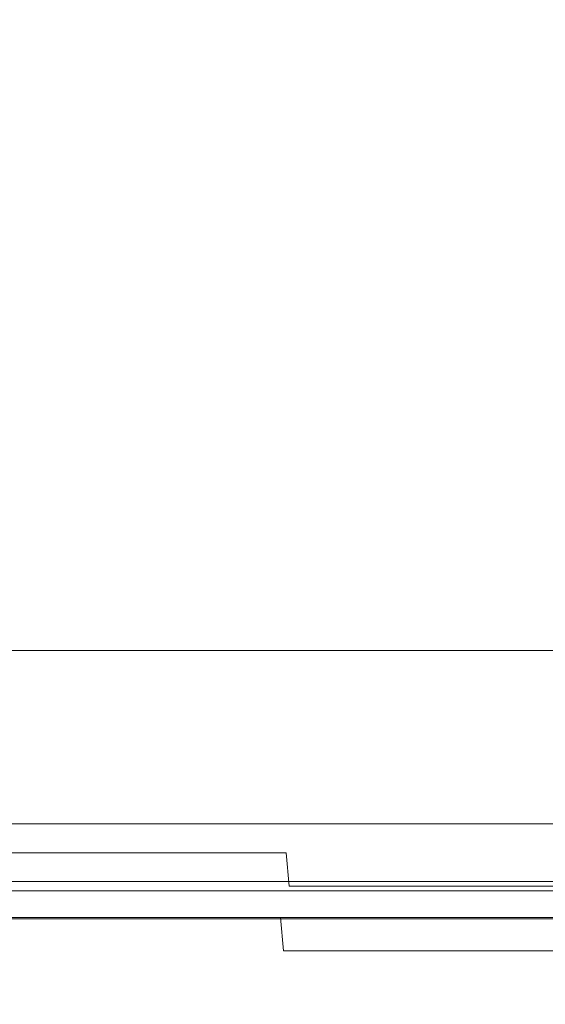
# Model space of a CAD drawing. Extents: x -30 to 30, y -400 to 0.
# Drawn here: x -5 to -1, y -15 to -8 of the extents above; entities that cross this region are included whole.
import ezdxf

# ---------------------------------------------------------------- set-up
doc = ezdxf.new("R2010")
doc.units = 0
doc.header["$LTSCALE"] = 500
doc.header["$MEASUREMENT"] = 0
doc.layers.add('EXC-CHROM', color=7, linetype='Continuous')

msp = doc.modelspace()

# ---------------------------------------------------------------- linework, layer by layer
at = {"layer": 'EXC-CHROM', "lineweight": 0}
for points, invisible_edges in [([(-2.6956, 0, -29.9381), (-5.4269, -14.5666, -29.3855), (-5.4589, 0, -29.5586), (-2.6956, 0, -29.9381)], 11), ([(-2.6798, -14.5666, 29.6439), (-5.4589, 0, 29.4397), (-5.4269, -14.5666, 29.2666), (-2.6798, -14.5666, 29.6439)], 11), ([(-5.4589, 0, 29.4397), (-2.6798, -14.5666, 29.6439), (-2.6956, 0, 29.8192), (-5.4589, 0, 29.4397)], 15), ([(-5.4269, -14.5666, -29.3855), (-2.6956, 0, -29.9381), (-2.6798, -14.5666, -29.7628), (-5.4269, -14.5666, -29.3855)], 11), ([(-2.6349, -14.0666, -29.2648), (-5.3679, 0, -29.067), (-5.3359, -14.0666, -28.8939), (-2.6349, -14.0666, -29.2648)], 15), ([(-5.3679, 0, -29.067), (-2.6349, -14.0666, -29.2648), (-2.6507, 0, -29.4401), (-5.3679, 0, -29.067)], 11), ([(-2.6507, 0, 29.3212), (-5.3359, -14.0666, 28.775), (-5.3679, 0, 28.9481), (-2.6507, 0, 29.3212)], 11), ([(-5.3359, -14.0666, 28.775), (-2.6507, 0, 29.3212), (-2.6349, -14.0666, 29.1459), (-5.3359, -14.0666, 28.775)], 11), ([(0, 0, -30.0595), (-2.6798, -14.5666, -29.7628), (-2.6956, 0, -29.9381), (0, 0, -30.0595)], 11), ([(0, -14.5666, 29.7645), (-2.6956, 0, 29.8192), (-2.6798, -14.5666, 29.6439), (0, -14.5666, 29.7645)], 11), ([(-2.6956, 0, 29.8192), (0, -14.5666, 29.7645), (0, 0, 29.9406), (-2.6956, 0, 29.8192)], 15), ([(-2.6798, -14.5666, -29.7628), (0, 0, -30.0595), (0, -14.5666, -29.8834), (-2.6798, -14.5666, -29.7628)], 15), ([(0, -13.7049, -29.5382), (-2.6507, 0, -29.4401), (-2.6349, -14.0666, -29.2648), (0, -13.7049, -29.5382)], 15), ([(-2.6507, 0, -29.4401), (0, -13.7049, -29.5382), (0, 0, -29.5595), (-2.6507, 0, -29.4401)], 11), ([(0, 0, 29.4406), (-2.6349, -14.0666, 29.1459), (-2.6507, 0, 29.3212), (0, 0, 29.4406)], 11), ([(-2.6349, -14.0666, 29.1459), (0, 0, 29.4406), (0, -13.7049, 29.4193), (-2.6349, -14.0666, 29.1459)], 15), ([(-4.6011, -337.5, 11.563), (-6.8401, 0, 10.403), (-7.8787, -343.6661, 9.3258), (-4.6011, -337.5, 11.563)], 15), ([(-4.6012, 0, -11.6818), (-6.8401, -341.5833, -10.7332), (-5.7412, 0, -11.163), (-4.6012, 0, -11.6818)], 11), ([(-6.8401, -341.5833, -10.7332), (-4.6012, 0, -11.6818), (-4.6011, -341.4635, -11.8869), (-6.8401, -341.5833, -10.7332)], 15), ([(-6.8401, 0, 10.403), (-4.6011, -337.5, 11.563), (-5.7412, 0, 11.0441), (-6.8401, 0, 10.403)], 11), ([(-5.7412, 0, 11.0441), (-4.6011, -337.5, 11.563), (-4.6012, 0, 11.5629), (-5.7412, 0, 11.0441)], 11), ([(-1.0423, -337.5, -11.6124), (-5.3278, 0, -10.3635), (-5.3278, -341.5996, -10.5757), (-1.0423, -337.5, -11.6124)], 15), ([(-5.3278, 0, -10.3635), (-1.0423, -337.5, -11.6124), (-4.2699, 0, -10.845), (-5.3278, 0, -10.3635)], 11), ([(-4.2699, 0, 10.7261), (-5.3278, -337.5, 10.2447), (-5.3278, 0, 10.2446), (-4.2699, 0, 10.7261)], 11), ([(-4.2699, 0, 10.7261), (-3.1918, -337.5, 11.0929), (-5.3278, -337.5, 10.2447), (-4.2699, 0, 10.7261)], 15), ([(-3.4395, 0, -12.0769), (-4.6011, -341.4635, -11.8869), (-4.6012, 0, -11.6818), (-3.4395, 0, -12.0769)], 11), ([(-4.6012, 0, 11.5629), (0, -337.5, 12.4406), (-3.4395, 0, 11.958), (-4.6012, 0, 11.5629)], 11), ([(0, -337.5, 12.4406), (-4.6012, 0, 11.5629), (-4.6011, -337.5, 11.563), (0, -337.5, 12.4406)], 15), ([(-2.2745, 0, -12.3508), (-4.6011, -341.4635, -11.8869), (-3.4395, 0, -12.0769), (-2.2745, 0, -12.3508)], 11), ([(-4.6011, -341.4635, -11.8869), (-2.2745, 0, -12.3508), (-2.2745, -341.3944, -12.5523), (-4.6011, -341.4635, -11.8869)], 15), ([(-4.2699, 0, -10.845), (-1.0423, -337.5, -11.6124), (-3.1918, 0, -11.2117), (-4.2699, 0, -10.845)], 11), ([(-3.1918, -337.5, 11.0929), (-4.2699, 0, 10.7261), (-3.1918, 0, 11.0928), (-3.1918, -337.5, 11.0929)], 13), ([(-3.4395, 0, 11.958), (0, -337.5, 12.4406), (-2.2745, 0, 12.2319), (-3.4395, 0, 11.958)], 11), ([(-2.1108, 0, 11.3469), (-3.1918, -337.5, 11.0929), (-3.1918, 0, 11.0928), (-2.1108, 0, 11.3469)], 11), ([(-3.1918, -337.5, 11.0929), (-2.1108, 0, 11.3469), (1.0424, -337.5, 11.4937), (-3.1918, -337.5, 11.0929)], 15), ([(-3.1918, 0, -11.2117), (-1.0423, -337.5, -11.6124), (-2.1108, 0, -11.4658), (-3.1918, 0, -11.2117)], 11), ([(-2.2745, 0, 12.2319), (0, -337.5, 12.4406), (-1.1232, 0, 12.39), (-2.2745, 0, 12.2319)], 11), ([(-1.1232, 0, -12.5089), (1.1232, -341.3781, -12.7096), (-2.2745, -341.3944, -12.5523), (-1.1232, 0, -12.5089)], 15), ([(-1.1232, 0, -12.5089), (-2.2745, -341.3944, -12.5523), (-2.2745, 0, -12.3508), (-1.1232, 0, -12.5089)], 11), ([(-1.0423, 0, 11.4936), (1.0424, -337.5, 11.4937), (-2.1108, 0, 11.3469), (-1.0423, 0, 11.4936)], 11), ([(-2.1108, 0, -11.4658), (-1.0423, -337.5, -11.6124), (-1.0423, 0, -11.6125), (-2.1108, 0, -11.4658)], 11), ([(-1.1232, 0, 12.39), (0, -337.5, 12.4406), (0, 0, 12.4406), (-1.1232, 0, 12.39)], 11), ([(1.1232, -341.3781, -12.7096), (-1.1232, 0, -12.5089), (0, 0, -12.5594), (1.1232, -341.3781, -12.7096)], 13), ([(1.0424, -337.5, 11.4937), (-1.0423, 0, 11.4936), (0, 0, 11.5406), (1.0424, -337.5, 11.4937)], 13), ([(1.0423, -337.5, -11.6124), (-1.0423, 0, -11.6125), (-1.0423, -337.5, -11.6124), (1.0423, -337.5, -11.6124)], 15), ([(-1.0423, 0, -11.6125), (1.0423, -337.5, -11.6124), (0, 0, -11.6594), (-1.0423, 0, -11.6125)], 11), ([(-3.6549, -13.8214, 12.7108), (-5.1676, -12.5, 12.9935), (-4.8894, -13.8214, 12.2909), (-3.6549, -13.8214, 12.7108)], 15), ([(-5.1676, -12.5, 12.9935), (-3.6549, -13.8214, 12.7108), (-3.8629, -12.5, 13.4373), (-5.1676, -12.5, 12.9935)], 11), ([(-3.8629, -12.5, -13.5562), (-4.8775, -14.0232, -12.3796), (-5.1676, -12.5, -13.1124), (-3.8629, -12.5, -13.5562)], 11), ([(-4.8775, -14.0232, -12.3796), (-3.8629, -12.5, -13.5562), (-3.646, -14.0232, -12.7985), (-4.8775, -14.0232, -12.3796)], 15), ([(-2.417, -13.8214, 13.0018), (-3.8629, -12.5, 13.4373), (-3.6549, -13.8214, 12.7108), (-2.417, -13.8214, 13.0018)], 15), ([(-3.8629, -12.5, 13.4373), (-2.417, -13.8214, 13.0018), (-2.5545, -12.5, 13.7449), (-3.8629, -12.5, 13.4373)], 11), ([(-2.5545, -12.5, -13.8638), (-3.646, -14.0232, -12.7985), (-3.8629, -12.5, -13.5562), (-2.5545, -12.5, -13.8638)], 11), ([(-3.646, -14.0232, -12.7985), (-2.5545, -12.5, -13.8638), (-2.4121, -13.9212, -13.0944), (-3.646, -14.0232, -12.7985)], 15), ([(-1.1935, -13.8214, 13.1698), (-2.5545, -12.5, 13.7449), (-2.417, -13.8214, 13.0018), (-1.1935, -13.8214, 13.1698)], 15), ([(-2.5545, -12.5, 13.7449), (-1.1935, -13.8214, 13.1698), (-1.2614, -12.5, 13.9224), (-2.5545, -12.5, 13.7449)], 11), ([(-1.2614, -12.5, -14.0413), (-2.4121, -13.9212, -13.0944), (-2.5545, -12.5, -13.8638), (-1.2614, -12.5, -14.0413)], 11), ([(-2.4121, -13.9212, -13.0944), (-1.2614, -12.5, -14.0413), (-1.1911, -13.9212, -13.2621), (-2.4121, -13.9212, -13.0944)], 15), ([(0, -14.0232, 13.1911), (-1.2614, -12.5, 13.9224), (-1.1935, -13.8214, 13.1698), (0, -14.0232, 13.1911)], 15), ([(-1.2614, -12.5, 13.9224), (0, -14.0232, 13.1911), (0, -12.5, 13.9792), (-1.2614, -12.5, 13.9224)], 11), ([(0, -12.5, -14.0981), (-1.1911, -13.9212, -13.2621), (-1.2614, -12.5, -14.0413), (0, -12.5, -14.0981)], 11), ([(-1.1911, -13.9212, -13.2621), (0, -12.5, -14.0981), (0, -13.9212, -13.3157), (-1.1911, -13.9212, -13.2621)], 15), ([(-2.6349, -14.0666, -29.2648), (0, -14.0666, -29.3834), (0, -13.7049, -29.5382), (-2.6349, -14.0666, -29.2648)], 15), ([(-2.6349, -14.0666, 29.1459), (0, -13.7049, 29.4193), (0, -14.0666, 29.2645), (-2.6349, -14.0666, 29.1459)], 15), ([(-4.7042, -14.2424, 11.8231), (-5.8617, -13.8423, 11.2773), (-4.6978, -13.8423, 11.807), (-4.7042, -14.2424, 11.8231)], 13), ([(-3.646, -14.0232, 12.6796), (-4.8894, -13.8214, 12.2909), (-4.8775, -14.0232, 12.2607), (-3.646, -14.0232, 12.6796)], 15), ([(-4.8894, -13.8214, 12.2909), (-3.646, -14.0232, 12.6796), (-3.6549, -13.8214, 12.7108), (-4.8894, -13.8214, 12.2909)], 15), ([(-4.7042, -14.2424, -11.942), (-3.5117, -13.8423, -12.3293), (-4.6978, -13.8423, -11.9259), (-4.7042, -14.2424, -11.942)], 13), ([(-3.5117, -13.8423, -12.3293), (-4.7042, -14.2424, -11.942), (-3.5165, -14.2424, -12.346), (-3.5117, -13.8423, -12.3293)], 15), ([(-4.6978, -13.8423, 11.807), (-3.5165, -14.2424, 12.2271), (-4.7042, -14.2424, 11.8231), (-4.6978, -13.8423, 11.807)], 15), ([(-3.5165, -14.2424, 12.2271), (-4.6978, -13.8423, 11.807), (-3.5117, -13.8423, 12.2104), (-3.5165, -14.2424, 12.2271)], 13), ([(-2.4111, -14.0232, 12.9699), (-3.6549, -13.8214, 12.7108), (-3.646, -14.0232, 12.6796), (-2.4111, -14.0232, 12.9699)], 15), ([(-3.6549, -13.8214, 12.7108), (-2.4111, -14.0232, 12.9699), (-2.417, -13.8214, 13.0018), (-3.6549, -13.8214, 12.7108)], 15), ([(-3.5165, -14.2424, -12.346), (-2.3223, -13.8423, -12.6089), (-3.5117, -13.8423, -12.3293), (-3.5165, -14.2424, -12.346)], 13), ([(-2.3223, -13.8423, -12.6089), (-3.5165, -14.2424, -12.346), (-2.3255, -14.2424, -12.6259), (-2.3223, -13.8423, -12.6089)], 15), ([(-3.5117, -13.8423, 12.2104), (-2.3255, -14.2424, 12.507), (-3.5165, -14.2424, 12.2271), (-3.5117, -13.8423, 12.2104)], 15), ([(-2.3255, -14.2424, 12.507), (-3.5117, -13.8423, 12.2104), (-2.3223, -13.8423, 12.49), (-2.3255, -14.2424, 12.507)], 13), ([(-1.1906, -14.0232, 13.1375), (-2.417, -13.8214, 13.0018), (-2.4111, -14.0232, 12.9699), (-1.1906, -14.0232, 13.1375)], 15), ([(-2.417, -13.8214, 13.0018), (-1.1906, -14.0232, 13.1375), (-1.1935, -13.8214, 13.1698), (-2.417, -13.8214, 13.0018)], 15), ([(-2.3255, -14.2424, -12.6259), (-1.1468, -13.8423, -12.7703), (-2.3223, -13.8423, -12.6089), (-2.3255, -14.2424, -12.6259)], 13), ([(-1.1468, -13.8423, -12.7703), (-2.3255, -14.2424, -12.6259), (-1.1483, -14.2424, -12.7876), (-1.1468, -13.8423, -12.7703)], 15), ([(-2.3223, -13.8423, 12.49), (-1.1483, -14.2424, 12.6687), (-2.3255, -14.2424, 12.507), (-2.3223, -13.8423, 12.49)], 15), ([(-1.1483, -14.2424, 12.6687), (-2.3223, -13.8423, 12.49), (-1.1468, -13.8423, 12.6514), (-1.1483, -14.2424, 12.6687)], 13), ([(0, -14.0232, 13.1911), (-1.1935, -13.8214, 13.1698), (-1.1906, -14.0232, 13.1375), (0, -14.0232, 13.1911)], 15), ([(-1.1483, -14.2424, -12.7876), (0, -13.8423, -12.822), (-1.1468, -13.8423, -12.7703), (-1.1483, -14.2424, -12.7876)], 13), ([(0, -13.8423, -12.822), (-1.1483, -14.2424, -12.7876), (0, -14.2424, -12.8393), (0, -13.8423, -12.822)], 15), ([(-1.1468, -13.8423, 12.6514), (0, -14.2424, 12.7204), (-1.1483, -14.2424, 12.6687), (-1.1468, -13.8423, 12.6514)], 15), ([(0, -14.2424, 12.7204), (-1.1468, -13.8423, 12.6514), (0, -13.8423, 12.7031), (0, -14.2424, 12.7204)], 13), ([(-3.646, -14.0232, -12.7985), (-2.4121, -13.9212, -13.0944), (-2.4137, -14.1212, -13.1029), (-3.646, -14.0232, -12.7985)], 15), ([(-2.4137, -14.1212, -13.1029), (-1.1911, -13.9212, -13.2621), (-1.1919, -14.1212, -13.2707), (-2.4137, -14.1212, -13.1029)], 15), ([(-1.1911, -13.9212, -13.2621), (-2.4137, -14.1212, -13.1029), (-2.4121, -13.9212, -13.0944), (-1.1911, -13.9212, -13.2621)], 15), ([(-1.1919, -14.1212, -13.2707), (0, -13.9212, -13.3157), (0, -14.1212, -13.3244), (-1.1919, -14.1212, -13.2707)], 15), ([(0, -13.9212, -13.3157), (-1.1919, -14.1212, -13.2707), (-1.1911, -13.9212, -13.2621), (0, -13.9212, -13.3157)], 15), ([(-5.3359, -14.0666, -28.8939), (-2.6118, -14.324, -29.0085), (-2.6349, -14.0666, -29.2648), (-5.3359, -14.0666, -28.8939)], 11), ([(-2.6118, -14.324, -29.0085), (-5.3359, -14.0666, -28.8939), (-5.2891, -14.324, -28.6408), (-2.6118, -14.324, -29.0085)], 15), ([(-2.6349, -14.0666, 29.1459), (-5.289, -14.324, 28.5219), (-5.3359, -14.0666, 28.775), (-2.6349, -14.0666, 29.1459)], 15), ([(-5.289, -14.324, 28.5219), (-2.6349, -14.0666, 29.1459), (-2.6118, -14.324, 28.8896), (-5.289, -14.324, 28.5219)], 13), ([(-3.6586, -14.2101, 12.7236), (-4.8775, -14.0232, 12.2607), (-4.8943, -14.2101, 12.3033), (-3.6586, -14.2101, 12.7236)], 15), ([(-4.8827, -14.1212, -12.393), (-3.646, -14.0232, -12.7985), (-3.65, -14.1212, -12.8123), (-4.8827, -14.1212, -12.393)], 15), ([(-3.646, -14.0232, -12.7985), (-4.8827, -14.1212, -12.393), (-4.8775, -14.0232, -12.3796), (-3.646, -14.0232, -12.7985)], 15), ([(-4.8775, -14.0232, 12.2607), (-3.6586, -14.2101, 12.7236), (-3.646, -14.0232, 12.6796), (-4.8775, -14.0232, 12.2607)], 15), ([(-2.4194, -14.2101, 13.0149), (-3.646, -14.0232, 12.6796), (-3.6586, -14.2101, 12.7236), (-2.4194, -14.2101, 13.0149)], 15), ([(-2.4137, -14.1212, -13.1029), (-3.65, -14.1212, -12.8123), (-3.646, -14.0232, -12.7985), (-2.4137, -14.1212, -13.1029)], 15), ([(-3.646, -14.0232, 12.6796), (-2.4194, -14.2101, 13.0149), (-2.4111, -14.0232, 12.9699), (-3.646, -14.0232, 12.6796)], 15), ([(-2.6349, -14.0666, -29.2648), (0, -14.324, -29.1261), (0, -14.0666, -29.3834), (-2.6349, -14.0666, -29.2648)], 15), ([(0, -14.324, -29.1261), (-2.6349, -14.0666, -29.2648), (-2.6118, -14.324, -29.0085), (0, -14.324, -29.1261)], 13), ([(0, -14.0666, 29.2645), (-2.6118, -14.324, 28.8896), (-2.6349, -14.0666, 29.1459), (0, -14.0666, 29.2645)], 15), ([(-2.6118, -14.324, 28.8896), (0, -14.0666, 29.2645), (0, -14.324, 29.0072), (-2.6118, -14.324, 28.8896)], 15), ([(-1.1947, -14.2101, 13.183), (-2.4111, -14.0232, 12.9699), (-2.4194, -14.2101, 13.0149), (-1.1947, -14.2101, 13.183)], 15), ([(-2.4111, -14.0232, 12.9699), (-1.1947, -14.2101, 13.183), (-1.1906, -14.0232, 13.1375), (-2.4111, -14.0232, 12.9699)], 15), ([(0, -14.2101, 13.2368), (-1.1906, -14.0232, 13.1375), (-1.1947, -14.2101, 13.183), (0, -14.2101, 13.2368)], 15), ([(-1.1906, -14.0232, 13.1375), (0, -14.2101, 13.2368), (0, -14.0232, 13.1911), (-1.1906, -14.0232, 13.1375)], 15), ([(-4.9108, -14.2879, -12.4639), (-3.65, -14.1212, -12.8123), (-3.6709, -14.2879, -12.8857), (-4.9108, -14.2879, -12.4639)], 11), ([(-3.65, -14.1212, -12.8123), (-4.9108, -14.2879, -12.4639), (-4.8827, -14.1212, -12.393), (-3.65, -14.1212, -12.8123)], 15), ([(-3.6709, -14.2879, -12.8857), (-2.4137, -14.1212, -13.1029), (-2.4276, -14.2879, -13.1779), (-3.6709, -14.2879, -12.8857)], 11), ([(-2.4137, -14.1212, -13.1029), (-3.6709, -14.2879, -12.8857), (-3.65, -14.1212, -12.8123), (-2.4137, -14.1212, -13.1029)], 15), ([(-2.4276, -14.2879, -13.1779), (-1.1919, -14.1212, -13.2707), (-1.1988, -14.2879, -13.3467), (-2.4276, -14.2879, -13.1779)], 11), ([(-1.1919, -14.1212, -13.2707), (-2.4276, -14.2879, -13.1779), (-2.4137, -14.1212, -13.1029), (-1.1919, -14.1212, -13.2707)], 15), ([(-1.1988, -14.2879, -13.3467), (0, -14.1212, -13.3244), (0, -14.2879, -13.4007), (-1.1988, -14.2879, -13.3467)], 11), ([(0, -14.1212, -13.3244), (-1.1988, -14.2879, -13.3467), (-1.1919, -14.1212, -13.2707), (0, -14.1212, -13.3244)], 15), ([(-3.6878, -14.3595, 12.8257), (-4.8943, -14.2101, 12.3033), (-4.9334, -14.3595, 12.402), (-3.6878, -14.3595, 12.8257)], 11), ([(-4.8943, -14.2101, 12.3033), (-3.6878, -14.3595, 12.8257), (-3.6586, -14.2101, 12.7236), (-4.8943, -14.2101, 12.3033)], 15), ([(-4.7603, -14.5758, -12.0838), (-3.5165, -14.2424, -12.346), (-4.7042, -14.2424, -11.942), (-4.7603, -14.5758, -12.0838)], 15), ([(-3.5165, -14.2424, -12.346), (-4.7603, -14.5758, -12.0838), (-3.5585, -14.5758, -12.4927), (-3.5165, -14.2424, -12.346)], 13), ([(-4.7042, -14.2424, 11.8231), (-3.5585, -14.5758, 12.3738), (-4.7603, -14.5758, 11.965), (-4.7042, -14.2424, 11.8231)], 13), ([(-3.5585, -14.5758, 12.3738), (-4.7042, -14.2424, 11.8231), (-3.5165, -14.2424, 12.2271), (-3.5585, -14.5758, 12.3738)], 15), ([(-2.4388, -14.3595, 13.1193), (-3.6586, -14.2101, 12.7236), (-3.6878, -14.3595, 12.8257), (-2.4388, -14.3595, 13.1193)], 11), ([(-3.6586, -14.2101, 12.7236), (-2.4388, -14.3595, 13.1193), (-2.4194, -14.2101, 13.0149), (-3.6586, -14.2101, 12.7236)], 15), ([(-3.5585, -14.5758, -12.4927), (-2.3255, -14.2424, -12.6259), (-3.5165, -14.2424, -12.346), (-3.5585, -14.5758, -12.4927)], 15), ([(-2.3255, -14.2424, -12.6259), (-3.5585, -14.5758, -12.4927), (-2.3532, -14.5758, -12.776), (-2.3255, -14.2424, -12.6259)], 13), ([(-3.5165, -14.2424, 12.2271), (-2.3532, -14.5758, 12.6571), (-3.5585, -14.5758, 12.3738), (-3.5165, -14.2424, 12.2271)], 13), ([(-2.3532, -14.5758, 12.6571), (-3.5165, -14.2424, 12.2271), (-2.3255, -14.2424, 12.507), (-2.3532, -14.5758, 12.6571)], 15), ([(-1.2043, -14.3595, 13.2888), (-2.4194, -14.2101, 13.0149), (-2.4388, -14.3595, 13.1193), (-1.2043, -14.3595, 13.2888)], 11), ([(-2.4194, -14.2101, 13.0149), (-1.2043, -14.3595, 13.2888), (-1.1947, -14.2101, 13.183), (-2.4194, -14.2101, 13.0149)], 15), ([(-2.3532, -14.5758, -12.776), (-1.1483, -14.2424, -12.7876), (-2.3255, -14.2424, -12.6259), (-2.3532, -14.5758, -12.776)], 15), ([(-1.1483, -14.2424, -12.7876), (-2.3532, -14.5758, -12.776), (-1.162, -14.5758, -12.9395), (-1.1483, -14.2424, -12.7876)], 13), ([(-2.3255, -14.2424, 12.507), (-1.162, -14.5758, 12.8206), (-2.3532, -14.5758, 12.6571), (-2.3255, -14.2424, 12.507)], 13), ([(-1.162, -14.5758, 12.8206), (-2.3255, -14.2424, 12.507), (-1.1483, -14.2424, 12.6687), (-1.162, -14.5758, 12.8206)], 15), ([(0, -14.3595, 13.343), (-1.1947, -14.2101, 13.183), (-1.2043, -14.3595, 13.2888), (0, -14.3595, 13.343)], 11), ([(-1.1947, -14.2101, 13.183), (0, -14.3595, 13.343), (0, -14.2101, 13.2368), (-1.1947, -14.2101, 13.183)], 15), ([(-1.162, -14.5758, -12.9395), (0, -14.2424, -12.8393), (-1.1483, -14.2424, -12.7876), (-1.162, -14.5758, -12.9395)], 15), ([(0, -14.2424, -12.8393), (-1.162, -14.5758, -12.9395), (0, -14.5758, -12.9919), (0, -14.2424, -12.8393)], 13), ([(-1.1483, -14.2424, 12.6687), (0, -14.5758, 12.873), (-1.162, -14.5758, 12.8206), (-1.1483, -14.2424, 12.6687)], 13), ([(0, -14.5758, 12.873), (-1.1483, -14.2424, 12.6687), (0, -14.2424, 12.7204), (0, -14.5758, 12.873)], 15), ([(-4.962, -14.421, -12.5932), (-3.6709, -14.2879, -12.8857), (-3.7092, -14.421, -13.0193), (-4.962, -14.421, -12.5932)], 15), ([(-3.6709, -14.2879, -12.8857), (-4.962, -14.421, -12.5932), (-4.9108, -14.2879, -12.4639), (-3.6709, -14.2879, -12.8857)], 15), ([(-3.7092, -14.421, -13.0193), (-2.4276, -14.2879, -13.1779), (-2.4529, -14.421, -13.3146), (-3.7092, -14.421, -13.0193)], 15), ([(-2.4276, -14.2879, -13.1779), (-3.7092, -14.421, -13.0193), (-3.6709, -14.2879, -12.8857), (-2.4276, -14.2879, -13.1779)], 15), ([(-2.4529, -14.421, -13.3146), (-1.1988, -14.2879, -13.3467), (-1.2113, -14.421, -13.4851), (-2.4529, -14.421, -13.3146)], 15), ([(-1.1988, -14.2879, -13.3467), (-2.4529, -14.421, -13.3146), (-2.4276, -14.2879, -13.1779), (-1.1988, -14.2879, -13.3467)], 15), ([(-1.2113, -14.421, -13.4851), (0, -14.2879, -13.4007), (0, -14.421, -13.5396), (-1.2113, -14.421, -13.4851)], 15), ([(0, -14.2879, -13.4007), (-1.2113, -14.421, -13.4851), (-1.1988, -14.2879, -13.3467), (0, -14.2879, -13.4007)], 15), ([(-10.6993, -14.324, 26.9664), (-3.7092, -14.421, 12.9004), (-4.962, -14.421, 12.4743), (-10.6993, -14.324, 26.9664)], 15), ([(-3.7092, -14.421, 12.9004), (-10.6993, -14.324, 26.9664), (-7.9979, -14.324, 27.8852), (-3.7092, -14.421, 12.9004)], 15), ([(-7.9979, -14.324, 27.8852), (-2.4529, -14.4209, 13.1957), (-3.7092, -14.421, 12.9004), (-7.9979, -14.324, 27.8852)], 15), ([(-2.4529, -14.4209, 13.1957), (-7.9979, -14.324, 27.8852), (-5.289, -14.324, 28.5219), (-2.4529, -14.4209, 13.1957)], 15), ([(-7.9979, -14.324, -28.0041), (-4.962, -14.421, -12.5932), (-3.7092, -14.421, -13.0193), (-7.9979, -14.324, -28.0041)], 15), ([(-3.7092, -14.421, -13.0193), (-5.2891, -14.324, -28.6408), (-7.9979, -14.324, -28.0041), (-3.7092, -14.421, -13.0193)], 15), ([(-5.2891, -14.324, -28.6408), (-3.7092, -14.421, -13.0193), (-2.4529, -14.421, -13.3146), (-5.2891, -14.324, -28.6408)], 15), ([(-2.4529, -14.421, -13.3146), (-2.6118, -14.324, -29.0085), (-5.2891, -14.324, -28.6408), (-2.4529, -14.421, -13.3146)], 15), ([(-5.289, -14.324, 28.5219), (-1.2113, -14.4209, 13.3662), (-2.4529, -14.4209, 13.1957), (-5.289, -14.324, 28.5219)], 15), ([(-1.2113, -14.4209, 13.3662), (-5.289, -14.324, 28.5219), (-2.6118, -14.324, 28.8896), (-1.2113, -14.4209, 13.3662)], 15), ([(-3.7092, -14.421, 12.9004), (-4.9334, -14.3595, 12.402), (-4.962, -14.421, 12.4743), (-3.7092, -14.421, 12.9004)], 15), ([(-4.9334, -14.3595, 12.402), (-3.7092, -14.421, 12.9004), (-3.6878, -14.3595, 12.8257), (-4.9334, -14.3595, 12.402)], 15), ([(-2.4529, -14.4209, 13.1957), (-3.6878, -14.3595, 12.8257), (-3.7092, -14.421, 12.9004), (-2.4529, -14.4209, 13.1957)], 15), ([(-3.6878, -14.3595, 12.8257), (-2.4529, -14.4209, 13.1957), (-2.4388, -14.3595, 13.1193), (-3.6878, -14.3595, 12.8257)], 15), ([(-2.6118, -14.324, 28.8896), (0, -14.4209, 13.4207), (-1.2113, -14.4209, 13.3662), (-2.6118, -14.324, 28.8896)], 15), ([(0, -14.4209, 13.4207), (-2.6118, -14.324, 28.8896), (0, -14.324, 29.0072), (0, -14.4209, 13.4207)], 13), ([(-2.6118, -14.324, -29.0085), (-2.4529, -14.421, -13.3146), (-1.2113, -14.421, -13.4851), (-2.6118, -14.324, -29.0085)], 15), ([(-1.2113, -14.421, -13.4851), (0, -14.324, -29.1261), (-2.6118, -14.324, -29.0085), (-1.2113, -14.421, -13.4851)], 13), ([(-1.2113, -14.4209, 13.3662), (-2.4388, -14.3595, 13.1193), (-2.4529, -14.4209, 13.1957), (-1.2113, -14.4209, 13.3662)], 15), ([(-2.4388, -14.3595, 13.1193), (-1.2113, -14.4209, 13.3662), (-1.2043, -14.3595, 13.2888), (-2.4388, -14.3595, 13.1193)], 15), ([(0, -14.324, -29.1261), (-1.2113, -14.421, -13.4851), (0, -14.421, -13.5396), (0, -14.324, -29.1261)], 15), ([(0, -14.4209, 13.4207), (-1.2043, -14.3595, 13.2888), (-1.2113, -14.4209, 13.3662), (0, -14.4209, 13.4207)], 15), ([(-1.2043, -14.3595, 13.2888), (0, -14.4209, 13.4207), (0, -14.3595, 13.343), (-1.2043, -14.3595, 13.2888)], 15), ([(-5.4269, -14.5666, -29.3855), (-2.6567, -14.824, -29.5065), (-5.38, -14.824, -29.1325), (-5.4269, -14.5666, -29.3855)], 15), ([(-2.6567, -14.824, -29.5065), (-5.4269, -14.5666, -29.3855), (-2.6798, -14.5666, -29.7628), (-2.6567, -14.824, -29.5065)], 15), ([(-5.3492, -14.9177, 28.847), (-2.6798, -14.5666, 29.6439), (-5.4269, -14.5666, 29.2666), (-5.3492, -14.9177, 28.847)], 15), ([(-2.6798, -14.5666, 29.6439), (-5.3492, -14.9177, 28.847), (-2.6415, -14.9177, 29.2188), (-2.6798, -14.5666, 29.6439)], 15), ([(-4.8627, -14.8419, -12.3423), (-3.5585, -14.5758, -12.4927), (-4.7603, -14.5758, -12.0838), (-4.8627, -14.8419, -12.3423)], 15), ([(-3.5585, -14.5758, -12.4927), (-4.8627, -14.8419, -12.3423), (-3.6349, -14.8419, -12.7599), (-3.5585, -14.5758, -12.4927)], 15), ([(-4.7603, -14.5758, 11.965), (-3.6349, -14.8419, 12.641), (-4.8627, -14.8419, 12.2234), (-4.7603, -14.5758, 11.965)], 15), ([(-3.6349, -14.8419, 12.641), (-4.7603, -14.5758, 11.965), (-3.5585, -14.5758, 12.3738), (-3.6349, -14.8419, 12.641)], 15), ([(-3.6349, -14.8419, -12.7599), (-2.3532, -14.5758, -12.776), (-3.5585, -14.5758, -12.4927), (-3.6349, -14.8419, -12.7599)], 15), ([(-2.3532, -14.5758, -12.776), (-3.6349, -14.8419, -12.7599), (-2.4038, -14.8419, -13.0493), (-2.3532, -14.5758, -12.776)], 15), ([(-3.5585, -14.5758, 12.3738), (-2.4038, -14.8419, 12.9304), (-3.6349, -14.8419, 12.641), (-3.5585, -14.5758, 12.3738)], 15), ([(-2.4038, -14.8419, 12.9304), (-3.5585, -14.5758, 12.3738), (-2.3532, -14.5758, 12.6571), (-2.4038, -14.8419, 12.9304)], 15), ([(-2.6798, -14.5666, -29.7628), (0, -14.824, -29.6261), (-2.6567, -14.824, -29.5065), (-2.6798, -14.5666, -29.7628)], 9), ([(0, -14.824, -29.6261), (-2.6798, -14.5666, -29.7628), (0, -14.5666, -29.8834), (0, -14.824, -29.6261)], 15), ([(-2.6415, -14.9177, 29.2188), (0, -14.5666, 29.7645), (-2.6798, -14.5666, 29.6439), (-2.6415, -14.9177, 29.2188)], 15), ([(0, -14.5666, 29.7645), (-2.6415, -14.9177, 29.2188), (0, -14.9177, 29.3377), (0, -14.5666, 29.7645)], 15), ([(-2.4038, -14.8419, -13.0493), (-1.162, -14.5758, -12.9395), (-2.3532, -14.5758, -12.776), (-2.4038, -14.8419, -13.0493)], 15), ([(-1.162, -14.5758, -12.9395), (-2.4038, -14.8419, -13.0493), (-1.187, -14.8419, -13.2164), (-1.162, -14.5758, -12.9395)], 15), ([(-2.3532, -14.5758, 12.6571), (-1.187, -14.8419, 13.0975), (-2.4038, -14.8419, 12.9304), (-2.3532, -14.5758, 12.6571)], 15), ([(-1.187, -14.8419, 13.0975), (-2.3532, -14.5758, 12.6571), (-1.162, -14.5758, 12.8206), (-1.187, -14.8419, 13.0975)], 15), ([(-1.187, -14.8419, -13.2164), (0, -14.5758, -12.9919), (-1.162, -14.5758, -12.9395), (-1.187, -14.8419, -13.2164)], 15), ([(0, -14.5758, -12.9919), (-1.187, -14.8419, -13.2164), (0, -14.8419, -13.2698), (0, -14.5758, -12.9919)], 15), ([(-1.162, -14.5758, 12.8206), (0, -14.5758, 12.873), (-1.187, -14.8419, 13.0975), (-1.162, -14.5758, 12.8206)], 15), ([(0, -14.5758, 12.873), (1.187, -14.8419, 13.0975), (-1.187, -14.8419, 13.0975), (0, -14.5758, 12.873)], 15), ([(-10.8833, -14.824, -27.5502), (-3.6851, -14.934, -12.9353), (-4.9298, -14.934, -12.5119), (-10.8833, -14.824, -27.5502)], 15), ([(-3.6851, -14.934, -12.9353), (-10.8833, -14.824, -27.5502), (-8.1355, -14.824, -28.4848), (-3.6851, -14.934, -12.9353)], 15), ([(-8.1355, -14.824, -28.4848), (-2.437, -14.934, -13.2287), (-3.6851, -14.934, -12.9353), (-8.1355, -14.824, -28.4848)], 15), ([(-2.437, -14.934, -13.2287), (-8.1355, -14.824, -28.4848), (-5.38, -14.824, -29.1325), (-2.437, -14.934, -13.2287)], 15), ([(-5.38, -14.824, -29.1325), (-1.2034, -14.934, -13.3981), (-2.437, -14.934, -13.2287), (-5.38, -14.824, -29.1325)], 15), ([(-1.2034, -14.934, -13.3981), (-5.38, -14.824, -29.1325), (-2.6567, -14.824, -29.5065), (-1.2034, -14.934, -13.3981)], 15), ([(-5.0033, -14.9875, 12.5785), (-4.8627, -14.8419, 12.2234), (-3.6349, -14.8419, 12.641), (-5.0033, -14.9875, 12.5785)], 15), ([(-3.6349, -14.8419, 12.641), (-2.4733, -14.9875, 13.306), (-5.0033, -14.9875, 12.5785), (-3.6349, -14.8419, 12.641)], 15), ([(-4.9298, -14.934, -12.5119), (-3.6349, -14.8419, -12.7599), (-4.8627, -14.8419, -12.3423), (-4.9298, -14.934, -12.5119)], 15), ([(-3.6349, -14.8419, -12.7599), (-4.9298, -14.934, -12.5119), (-3.6851, -14.934, -12.9353), (-3.6349, -14.8419, -12.7599)], 15), ([(-3.6851, -14.934, -12.9353), (-2.4038, -14.8419, -13.0493), (-3.6349, -14.8419, -12.7599), (-3.6851, -14.934, -12.9353)], 15), ([(-2.4038, -14.8419, -13.0493), (-3.6851, -14.934, -12.9353), (-2.437, -14.934, -13.2287), (-2.4038, -14.8419, -13.0493)], 15), ([(-2.4733, -14.9875, 13.306), (-3.6349, -14.8419, 12.641), (-2.4038, -14.8419, 12.9304), (-2.4733, -14.9875, 13.306)], 15), ([(-2.6567, -14.824, -29.5065), (0, -14.934, -13.4523), (-1.2034, -14.934, -13.3981), (-2.6567, -14.824, -29.5065)], 15), ([(0, -14.934, -13.4523), (-2.6567, -14.824, -29.5065), (0, -14.824, -29.6261), (0, -14.934, -13.4523)], 15), ([(-2.4038, -14.8419, 12.9304), (-1.2034, -14.934, 13.2792), (-2.4733, -14.9875, 13.306), (-2.4038, -14.8419, 12.9304)], 15), ([(-2.437, -14.934, -13.2287), (-1.187, -14.8419, -13.2164), (-2.4038, -14.8419, -13.0493), (-2.437, -14.934, -13.2287)], 15), ([(-1.187, -14.8419, -13.2164), (-2.437, -14.934, -13.2287), (-1.2034, -14.934, -13.3981), (-1.187, -14.8419, -13.2164)], 15), ([(-1.2034, -14.934, 13.2792), (-2.4038, -14.8419, 12.9304), (-1.187, -14.8419, 13.0975), (-1.2034, -14.934, 13.2792)], 15), ([(-1.2034, -14.934, -13.3981), (0, -14.8419, -13.2698), (-1.187, -14.8419, -13.2164), (-1.2034, -14.934, -13.3981)], 15), ([(0, -14.8419, -13.2698), (-1.2034, -14.934, -13.3981), (0, -14.934, -13.4523), (0, -14.8419, -13.2698)], 15), ([(-1.187, -14.8419, 13.0975), (1.2213, -14.9875, 13.4779), (-1.2034, -14.934, 13.2792), (-1.187, -14.8419, 13.0975)], 15), ([(-1.187, -14.8419, 13.0975), (1.187, -14.8419, 13.0975), (1.2213, -14.9875, 13.4779), (-1.187, -14.8419, 13.0975)], 15), ([(-5.3492, -14.9177, 28.847), (-5.0033, -14.9875, 12.5785), (-2.4733, -14.9875, 13.306), (-5.3492, -14.9177, 28.847)], 15), ([(-2.4733, -14.9875, 13.306), (-2.6415, -14.9177, 29.2188), (-5.3492, -14.9177, 28.847), (-2.4733, -14.9875, 13.306)], 15), ([(-2.6415, -14.9177, 29.2188), (-2.4733, -14.9875, 13.306), (-1.2034, -14.934, 13.2792), (-2.6415, -14.9177, 29.2188)], 15), ([(-1.2034, -14.934, 13.2792), (0, -14.9177, 29.3377), (-2.6415, -14.9177, 29.2188), (-1.2034, -14.934, 13.2792)], 15), ([(0, -14.9177, 29.3377), (-1.2034, -14.934, 13.2792), (1.2213, -14.9875, 13.4779), (0, -14.9177, 29.3377)], 15)]:
    msp.add_3dface(points, dxfattribs=dict(at, invisible_edges=invisible_edges))

doc.saveas('drawing.dxf')
